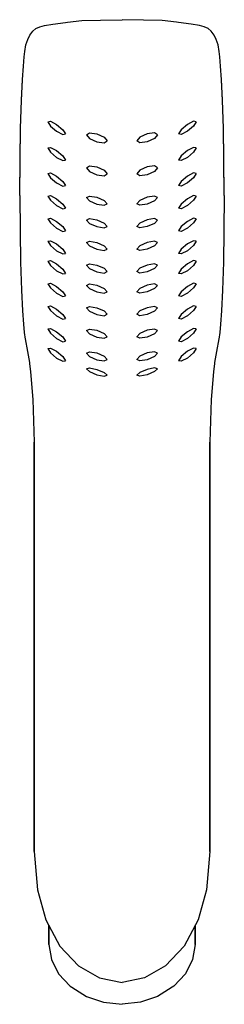
# Model space of a CAD drawing. Extents: x 0 to 28, y 0 to 135.
import ezdxf

# ---------------------------------------------------------------- set-up
doc = ezdxf.new("R2010")
doc.units = 0
doc.header["$MEASUREMENT"] = 0

msp = doc.modelspace()

# ---------------------------------------------------------------- linework, layer by layer
for p, q in [((6.5345, 134.478), (8.5173, 134.714)), ((8.5173, 134.714), (11.0723, 134.773)), ((11.0723, 134.773), (14, 134.831)), ((16.9277, 134.773), (14, 134.831)), ((19.4827, 134.714), (16.9277, 134.773)), ((21.4655, 134.478), (19.4827, 134.714)), ((1.7795, 133.241), (2.1958, 133.618)), ((2.1958, 133.618), (2.7509, 133.858)), ((2.7509, 133.858), (3.383, 134.047)), ((3.383, 134.047), (4.5239, 134.219)), ((4.5239, 134.219), (6.2507, 134.442)), ((6.2507, 134.442), (6.5345, 134.478)), ((21.7493, 134.442), (21.4655, 134.478)), ((23.4761, 134.219), (21.7493, 134.442)), ((24.617, 134.047), (23.4761, 134.219)), ((25.2491, 133.858), (24.617, 134.047)), ((25.8042, 133.618), (25.2491, 133.858)), ((26.2205, 133.241), (25.8042, 133.618)), ((0.839, 131.406), (1.1011, 132.126)), ((1.1011, 132.126), (1.3787, 132.727)), ((1.3787, 132.727), (1.7795, 133.241)), ((26.6213, 132.727), (26.2205, 133.241)), ((26.8989, 132.126), (26.6213, 132.727)), ((27.161, 131.406), (26.8989, 132.126)), ((0.7157, 130.48), (0.839, 131.406)), ((27.2843, 130.48), (27.161, 131.406)), ((0.5046, 128.494), (0.6354, 129.7456)), ((0.6354, 129.7456), (0.7157, 130.48)), ((27.3646, 129.7456), (27.2843, 130.48)), ((27.4954, 128.494), (27.3646, 129.7456)), ((0.3804, 126.645), (0.5046, 128.494)), ((27.6196, 126.645), (27.4954, 128.494)), ((0.2562, 123.82), (0.3804, 126.645)), ((0.2562, 123.764), (0.3804, 126.589)), ((27.7438, 123.82), (27.6196, 126.645)), ((27.7438, 123.764), (27.6196, 126.589)), ((0.1073, 120.006), (0.2562, 123.82)), ((0.1073, 119.95), (0.2562, 123.764)), ((27.8927, 120.006), (27.7438, 123.82)), ((27.8927, 119.95), (27.7438, 123.764)), ((0.0536, 115.743), (0.1073, 120.006)), ((0.0536, 115.687), (0.1073, 119.95)), ((3.8396, 120.859), (4.2055, 120.934)), ((3.8396, 120.859), (4.2055, 120.285)), ((4.2055, 120.934), (5.0593, 120.492)), ((4.2055, 120.285), (5.0593, 119.565)), ((5.0593, 120.492), (5.9131, 119.772)), ((22.9407, 120.492), (22.0869, 119.772)), ((23.7945, 120.934), (22.9407, 120.492)), ((23.7945, 120.285), (22.9407, 119.565)), ((24.1604, 120.859), (23.7945, 120.934)), ((24.1604, 120.859), (23.7945, 120.285)), ((27.9464, 115.743), (27.8927, 120.006)), ((27.9464, 115.687), (27.8927, 119.95)), ((5.0593, 119.565), (5.9131, 119.123)), ((5.9131, 119.772), (6.279, 119.198)), ((5.9131, 119.123), (6.279, 119.198)), ((9.1318, 119.103), (9.5604, 119.367)), ((9.1318, 119.103), (9.5604, 118.584)), ((9.5604, 119.367), (10.5605, 119.238)), ((9.5604, 118.584), (10.5605, 118.119)), ((10.5605, 119.238), (11.5605, 118.773)), ((11.5605, 118.773), (11.9891, 118.254)), ((16.4395, 118.773), (16.0109, 118.254)), ((17.4395, 119.238), (16.4395, 118.773)), ((18.4396, 119.367), (17.4395, 119.238)), ((18.4396, 118.584), (17.4395, 118.119)), ((18.8682, 119.103), (18.4396, 119.367)), ((18.8682, 119.103), (18.4396, 118.584)), ((22.0869, 119.772), (21.721, 119.198)), ((22.0869, 119.123), (21.721, 119.198)), ((22.9407, 119.565), (22.0869, 119.123)), ((3.8396, 117.293), (4.2055, 117.369)), ((3.8396, 117.293), (4.2055, 116.72)), ((4.2055, 117.369), (5.0593, 116.926)), ((10.5605, 118.119), (11.5605, 117.99)), ((11.5605, 117.99), (11.9891, 118.254)), ((16.4395, 117.99), (16.0109, 118.254)), ((17.4395, 118.119), (16.4395, 117.99)), ((23.7945, 117.369), (22.9407, 116.926)), ((24.1604, 117.293), (23.7945, 117.369)), ((24.1604, 117.293), (23.7945, 116.72)), ((4.2055, 116.72), (5.0593, 115.999)), ((5.0593, 116.926), (5.9131, 116.206)), ((5.0593, 115.999), (5.9131, 115.557)), ((5.9131, 116.206), (6.279, 115.633)), ((22.0869, 116.206), (21.721, 115.633)), ((22.9407, 116.926), (22.0869, 116.206)), ((22.9407, 115.999), (22.0869, 115.557)), ((23.7945, 116.72), (22.9407, 115.999)), ((0, 110.859), (0.0536, 115.743)), ((0, 110.803), (0.0536, 115.687)), ((5.9131, 115.557), (6.279, 115.633)), ((9.1318, 114.586), (9.5604, 114.85)), ((9.1318, 114.586), (9.5604, 114.067)), ((9.5604, 114.85), (10.5605, 114.721)), ((10.5605, 114.721), (11.5605, 114.256)), ((17.4395, 114.721), (16.4395, 114.256)), ((18.4396, 114.85), (17.4395, 114.721)), ((18.8682, 114.586), (18.4396, 114.85)), ((18.8682, 114.586), (18.4396, 114.067)), ((22.0869, 115.557), (21.721, 115.633)), ((28, 110.859), (27.9464, 115.743)), ((28, 110.803), (27.9464, 115.687)), ((3.8396, 113.794), (4.2055, 113.87)), ((3.8396, 113.794), (4.2055, 113.221)), ((4.2055, 113.87), (5.0593, 113.427)), ((4.2055, 113.221), (5.0593, 112.5)), ((5.0593, 113.427), (5.9131, 112.707)), ((9.5604, 114.067), (10.5605, 113.603)), ((10.5605, 113.603), (11.5605, 113.473)), ((11.5605, 114.256), (11.9891, 113.738)), ((11.5605, 113.473), (11.9891, 113.738)), ((16.4395, 114.256), (16.0109, 113.738)), ((16.4395, 113.473), (16.0109, 113.738)), ((17.4395, 113.603), (16.4395, 113.473)), ((18.4396, 114.067), (17.4395, 113.603)), ((22.9407, 113.427), (22.0869, 112.707)), ((23.7945, 113.87), (22.9407, 113.427)), ((23.7945, 113.221), (22.9407, 112.5)), ((24.1604, 113.794), (23.7945, 113.87)), ((24.1604, 113.794), (23.7945, 113.221)), ((5.0593, 112.5), (5.9131, 112.058)), ((5.9131, 112.707), (6.279, 112.133)), ((5.9131, 112.058), (6.279, 112.133)), ((22.0869, 112.707), (21.721, 112.133)), ((22.0869, 112.058), (21.721, 112.133)), ((22.9407, 112.5), (22.0869, 112.058)), ((0, 110.803), (0.0536, 105.919)), ((3.8396, 110.704), (4.2055, 110.779)), ((3.8396, 110.704), (4.2055, 110.13)), ((4.2055, 110.779), (5.0593, 110.337)), ((9.1318, 110.519), (9.5604, 110.713)), ((9.1318, 110.519), (9.5604, 110.064)), ((9.5604, 110.713), (10.5605, 110.548)), ((10.5605, 110.548), (11.5605, 110.104)), ((17.4395, 110.548), (16.4395, 110.104)), ((18.4396, 110.713), (17.4395, 110.548)), ((18.8682, 110.519), (18.4396, 110.713)), ((18.8682, 110.519), (18.4396, 110.064)), ((23.7945, 110.779), (22.9407, 110.337)), ((24.1604, 110.704), (23.7945, 110.779)), ((24.1604, 110.704), (23.7945, 110.13)), ((28, 110.803), (27.9464, 105.919)), ((4.2055, 110.13), (5.0593, 109.41)), ((5.0593, 110.337), (5.9131, 109.617)), ((5.0593, 109.41), (5.9131, 108.968)), ((5.9131, 109.617), (6.279, 109.043)), ((9.5604, 110.064), (10.5605, 109.621)), ((10.5605, 109.621), (11.5605, 109.455)), ((11.5605, 110.104), (11.9891, 109.649)), ((11.5605, 109.455), (11.9891, 109.649)), ((16.4395, 110.104), (16.0109, 109.649)), ((16.4395, 109.455), (16.0109, 109.649)), ((17.4395, 109.621), (16.4395, 109.455)), ((18.4396, 110.064), (17.4395, 109.621)), ((22.0869, 109.617), (21.721, 109.043)), ((22.9407, 110.337), (22.0869, 109.617)), ((22.9407, 109.41), (22.0869, 108.968)), ((23.7945, 110.13), (22.9407, 109.41)), ((5.9131, 108.968), (6.279, 109.043)), ((22.0869, 108.968), (21.721, 109.043)), ((3.8396, 107.614), (4.2055, 107.689)), ((3.8396, 107.614), (4.2055, 107.04)), ((4.2055, 107.689), (5.0593, 107.247)), ((4.2055, 107.04), (5.0593, 106.32)), ((5.0593, 107.247), (5.9131, 106.527)), ((5.9131, 106.527), (6.279, 105.953)), ((9.1318, 107.429), (9.5604, 107.623)), ((9.1318, 107.429), (9.5604, 106.974)), ((9.5604, 107.623), (10.5605, 107.457)), ((9.5604, 106.974), (10.5605, 106.53)), ((10.5605, 107.457), (11.5605, 107.014)), ((10.5605, 106.53), (11.5605, 106.365)), ((11.5605, 107.014), (11.9891, 106.559)), ((11.5605, 106.365), (11.9891, 106.559)), ((16.4395, 107.014), (16.0109, 106.559)), ((16.4395, 106.365), (16.0109, 106.559)), ((17.4395, 107.457), (16.4395, 107.014)), ((17.4395, 106.53), (16.4395, 106.365)), ((18.4396, 107.623), (17.4395, 107.457)), ((18.4396, 106.974), (17.4395, 106.53)), ((18.8682, 107.429), (18.4396, 107.623)), ((18.8682, 107.429), (18.4396, 106.974)), ((22.0869, 106.527), (21.721, 105.953)), ((22.9407, 107.247), (22.0869, 106.527)), ((23.7945, 107.689), (22.9407, 107.247)), ((23.7945, 107.04), (22.9407, 106.32)), ((24.1604, 107.614), (23.7945, 107.689)), ((24.1604, 107.614), (23.7945, 107.04)), ((0.0536, 105.919), (0.1073, 101.657)), ((5.0593, 106.32), (5.9131, 105.878)), ((5.9131, 105.878), (6.279, 105.953)), ((22.0869, 105.878), (21.721, 105.953)), ((22.9407, 106.32), (22.0869, 105.878)), ((27.9464, 105.919), (27.8927, 101.657)), ((3.8396, 104.524), (4.2055, 104.599)), ((3.8396, 104.524), (4.2055, 103.95)), ((4.2055, 104.599), (5.0593, 104.157)), ((4.2055, 103.95), (5.0593, 103.23)), ((5.0593, 104.157), (5.9131, 103.437)), ((9.1318, 104.338), (9.5604, 104.533)), ((9.1318, 104.338), (9.5604, 103.884)), ((9.5604, 104.533), (10.5605, 104.367)), ((9.5604, 103.884), (10.5605, 103.44)), ((10.5605, 104.367), (11.5605, 103.924)), ((11.5605, 103.924), (11.9891, 103.469)), ((16.4395, 103.924), (16.0109, 103.469)), ((17.4395, 104.367), (16.4395, 103.924)), ((18.4396, 104.533), (17.4395, 104.367)), ((18.4396, 103.884), (17.4395, 103.44)), ((18.8682, 104.338), (18.4396, 104.533)), ((18.8682, 104.338), (18.4396, 103.884)), ((22.9407, 104.157), (22.0869, 103.437)), ((23.7945, 104.599), (22.9407, 104.157)), ((23.7945, 103.95), (22.9407, 103.23)), ((24.1604, 104.524), (23.7945, 104.599)), ((24.1604, 104.524), (23.7945, 103.95)), ((5.0593, 103.23), (5.9131, 102.788)), ((5.9131, 103.437), (6.279, 102.863)), ((5.9131, 102.788), (6.279, 102.863)), ((10.5605, 103.44), (11.5605, 103.275)), ((11.5605, 103.275), (11.9891, 103.469)), ((16.4395, 103.275), (16.0109, 103.469)), ((17.4395, 103.44), (16.4395, 103.275)), ((22.0869, 103.437), (21.721, 102.863)), ((22.0869, 102.788), (21.721, 102.863)), ((22.9407, 103.23), (22.0869, 102.788)), ((0.1073, 101.657), (0.2562, 97.842)), ((3.8396, 101.8), (4.2055, 101.875)), ((3.8396, 101.8), (4.2055, 101.226)), ((4.2055, 101.875), (5.0593, 101.433)), ((4.2055, 101.226), (5.0593, 100.506)), ((5.0593, 101.433), (5.9131, 100.713)), ((9.1318, 101.248), (9.5604, 101.442)), ((9.1318, 101.248), (9.5604, 100.793)), ((9.5604, 101.442), (10.5605, 101.277)), ((10.5605, 101.277), (11.5605, 100.834)), ((17.4395, 101.277), (16.4395, 100.834)), ((18.4396, 101.442), (17.4395, 101.277)), ((18.8682, 101.248), (18.4396, 101.442)), ((18.8682, 101.248), (18.4396, 100.793)), ((22.9407, 101.433), (22.0869, 100.713)), ((23.7945, 101.875), (22.9407, 101.433)), ((23.7945, 101.226), (22.9407, 100.506)), ((24.1604, 101.8), (23.7945, 101.875)), ((24.1604, 101.8), (23.7945, 101.226)), ((27.8927, 101.657), (27.7438, 97.842)), ((5.0593, 100.506), (5.9131, 100.064)), ((5.9131, 100.713), (6.279, 100.139)), ((5.9131, 100.064), (6.279, 100.139)), ((9.5604, 100.793), (10.5605, 100.35)), ((10.5605, 100.35), (11.5605, 100.185)), ((11.5605, 100.834), (11.9891, 100.379)), ((11.5605, 100.185), (11.9891, 100.379)), ((16.4395, 100.834), (16.0109, 100.379)), ((16.4395, 100.185), (16.0109, 100.379)), ((17.4395, 100.35), (16.4395, 100.185)), ((18.4396, 100.793), (17.4395, 100.35)), ((22.0869, 100.713), (21.721, 100.139)), ((22.0869, 100.064), (21.721, 100.139)), ((22.9407, 100.506), (22.0869, 100.064)), ((3.8396, 98.71), (4.2055, 98.785)), ((3.8396, 98.71), (4.2055, 98.136)), ((4.2055, 98.785), (5.0593, 98.343)), ((5.0593, 98.343), (5.9131, 97.622)), ((9.1318, 98.5), (9.5604, 98.694)), ((9.1318, 98.5), (9.5604, 98.045)), ((9.5604, 98.694), (10.5605, 98.528)), ((10.5605, 98.528), (11.5605, 98.085)), ((17.4395, 98.528), (16.4395, 98.085)), ((18.4396, 98.694), (17.4395, 98.528)), ((18.8682, 98.5), (18.4396, 98.694)), ((18.8682, 98.5), (18.4396, 98.045)), ((22.9407, 98.343), (22.0869, 97.622)), ((23.7945, 98.785), (22.9407, 98.343)), ((24.1604, 98.71), (23.7945, 98.785)), ((24.1604, 98.71), (23.7945, 98.136)), ((0.2562, 97.842), (0.3804, 95.017)), ((4.2055, 98.136), (5.0593, 97.416)), ((5.0593, 97.416), (5.9131, 96.973)), ((5.9131, 97.622), (6.279, 97.049)), ((5.9131, 96.973), (6.279, 97.049)), ((9.5604, 98.045), (10.5605, 97.601)), ((10.5605, 97.601), (11.5605, 97.436)), ((11.5605, 98.085), (11.9891, 97.63)), ((11.5605, 97.436), (11.9891, 97.63)), ((16.4395, 98.085), (16.0109, 97.63)), ((16.4395, 97.436), (16.0109, 97.63)), ((17.4395, 97.601), (16.4395, 97.436)), ((18.4396, 98.045), (17.4395, 97.601)), ((22.0869, 97.622), (21.721, 97.049)), ((22.0869, 96.973), (21.721, 97.049)), ((22.9407, 97.416), (22.0869, 96.973)), ((23.7945, 98.136), (22.9407, 97.416)), ((27.7438, 97.842), (27.6196, 95.017)), ((3.8396, 95.619), (4.2055, 95.695)), ((3.8396, 95.619), (4.2055, 95.046)), ((4.2055, 95.695), (5.0593, 95.253)), ((23.7945, 95.695), (22.9407, 95.253)), ((24.1604, 95.619), (23.7945, 95.695)), ((24.1604, 95.619), (23.7945, 95.046)), ((0.3804, 95.017), (0.5046, 93.168)), ((4.2055, 95.046), (5.0593, 94.325)), ((5.0593, 95.253), (5.9131, 94.532)), ((5.0593, 94.325), (5.9131, 93.883)), ((5.9131, 94.532), (6.279, 93.959)), ((9.1318, 95.41), (9.5604, 95.604)), ((9.1318, 95.41), (9.5604, 94.955)), ((9.5604, 95.604), (10.5605, 95.438)), ((9.5604, 94.955), (10.5605, 94.511)), ((10.5605, 95.438), (11.5605, 94.995)), ((10.5605, 94.511), (11.5605, 94.346)), ((11.5605, 94.995), (11.9891, 94.54)), ((11.5605, 94.346), (11.9891, 94.54)), ((16.4395, 94.995), (16.0109, 94.54)), ((16.4395, 94.346), (16.0109, 94.54)), ((17.4395, 95.438), (16.4395, 94.995)), ((17.4395, 94.511), (16.4395, 94.346)), ((18.4396, 95.604), (17.4395, 95.438)), ((18.4396, 94.955), (17.4395, 94.511)), ((18.8682, 95.41), (18.4396, 95.604)), ((18.8682, 95.41), (18.4396, 94.955)), ((22.0869, 94.532), (21.721, 93.959)), ((22.9407, 95.253), (22.0869, 94.532)), ((22.9407, 94.325), (22.0869, 93.883)), ((23.7945, 95.046), (22.9407, 94.325)), ((27.6196, 95.017), (27.4954, 93.168)), ((0.5046, 93.168), (0.6132, 92.064)), ((5.9131, 93.883), (6.279, 93.959)), ((22.0869, 93.883), (21.721, 93.959)), ((27.4954, 93.168), (27.3868, 92.064)), ((0.6132, 92.064), (0.7529, 91.139)), ((3.8396, 92.529), (4.2055, 92.605)), ((3.8396, 92.529), (4.2055, 91.956)), ((4.2055, 92.605), (5.0593, 92.162)), ((4.2055, 91.956), (5.0593, 91.235)), ((5.0593, 92.162), (5.9131, 91.442)), ((9.1318, 92.319), (9.5604, 92.513)), ((9.1318, 92.319), (9.5604, 91.865)), ((9.5604, 92.513), (10.5605, 92.348)), ((9.5604, 91.865), (10.5605, 91.421)), ((10.5605, 92.348), (11.5605, 91.905)), ((11.5605, 91.905), (11.9891, 91.45)), ((16.4395, 91.905), (16.0109, 91.45)), ((17.4395, 92.348), (16.4395, 91.905)), ((18.4396, 92.513), (17.4395, 92.348)), ((18.4396, 91.865), (17.4395, 91.421)), ((18.8682, 92.319), (18.4396, 92.513)), ((18.8682, 92.319), (18.4396, 91.865)), ((22.9407, 92.162), (22.0869, 91.442)), ((23.7945, 92.605), (22.9407, 92.162)), ((23.7945, 91.956), (22.9407, 91.235)), ((24.1604, 92.529), (23.7945, 92.605)), ((24.1604, 92.529), (23.7945, 91.956)), ((27.3868, 92.064), (27.2471, 91.139)), ((0.7529, 91.195), (1.0473, 89.46)), ((0.7529, 91.139), (0.7729, 91.0774)), ((5.0593, 91.235), (5.9131, 90.793)), ((5.9131, 91.442), (6.279, 90.868)), ((5.9131, 90.793), (6.279, 90.868)), ((10.5605, 91.421), (11.5605, 91.256)), ((11.5605, 91.256), (11.9891, 91.45)), ((16.4395, 91.256), (16.0109, 91.45)), ((17.4395, 91.421), (16.4395, 91.256)), ((22.0869, 91.442), (21.721, 90.868)), ((22.0869, 90.793), (21.721, 90.868)), ((22.9407, 91.235), (22.0869, 90.793)), ((27.2471, 91.195), (26.9527, 89.46)), ((27.2471, 91.139), (27.2271, 91.0774)), ((1.0473, 89.46), (1.3504, 87.96)), ((3.8396, 89.848), (4.2055, 89.923)), ((3.8396, 89.848), (4.2055, 89.274)), ((4.2055, 89.923), (5.0593, 89.481)), ((4.2055, 89.274), (5.0593, 88.554)), ((5.0593, 89.481), (5.9131, 88.761)), ((9.1318, 89.229), (9.5604, 89.423)), ((9.1318, 89.229), (9.5604, 88.774)), ((9.5604, 89.423), (10.5605, 89.258)), ((10.5605, 89.258), (11.5605, 88.815)), ((17.4395, 89.258), (16.4395, 88.815)), ((18.4396, 89.423), (17.4395, 89.258)), ((18.8682, 89.229), (18.4396, 89.423)), ((18.8682, 89.229), (18.4396, 88.774)), ((22.9407, 89.481), (22.0869, 88.761)), ((23.7945, 89.923), (22.9407, 89.481)), ((23.7945, 89.274), (22.9407, 88.554)), ((24.1604, 89.848), (23.7945, 89.923)), ((24.1604, 89.848), (23.7945, 89.274)), ((26.9527, 89.46), (26.6496, 87.96)), ((1.3504, 87.96), (1.3648, 87.809)), ((1.3648, 87.809), (1.4803, 86.65)), ((5.0593, 88.554), (5.9131, 88.112)), ((5.9131, 88.761), (6.279, 88.187)), ((5.9131, 88.112), (6.279, 88.187)), ((9.5604, 88.774), (10.5605, 88.331)), ((10.5605, 88.331), (11.5605, 88.166)), ((11.5605, 88.815), (11.9891, 88.36)), ((11.5605, 88.166), (11.9891, 88.36)), ((16.4395, 88.815), (16.0109, 88.36)), ((16.4395, 88.166), (16.0109, 88.36)), ((17.4395, 88.331), (16.4395, 88.166)), ((18.4396, 88.774), (17.4395, 88.331)), ((22.0869, 88.761), (21.721, 88.187)), ((22.0869, 88.112), (21.721, 88.187)), ((22.9407, 88.554), (22.0869, 88.112)), ((26.6352, 87.809), (26.5197, 86.65)), ((26.6496, 87.96), (26.6352, 87.809)), ((1.4803, 86.65), (1.8037, 82.897)), ((9.1318, 87.082), (9.5604, 87.205)), ((9.1318, 87.082), (9.5604, 86.693)), ((9.5604, 87.205), (10.5605, 87.004)), ((9.5604, 86.693), (10.5605, 86.273)), ((10.5605, 87.004), (11.5605, 86.584)), ((10.5605, 86.273), (11.5605, 86.072)), ((11.5605, 86.584), (11.9891, 86.195)), ((11.5605, 86.072), (11.9891, 86.195)), ((16.4395, 86.584), (16.0109, 86.195)), ((16.4395, 86.072), (16.0109, 86.195)), ((17.4395, 87.004), (16.4395, 86.584)), ((17.4395, 86.273), (16.4395, 86.072)), ((18.4396, 87.205), (17.4395, 87.004)), ((18.4396, 86.693), (17.4395, 86.273)), ((18.8682, 87.082), (18.4396, 87.205)), ((18.8682, 87.082), (18.4396, 86.693)), ((26.5197, 86.65), (26.1963, 82.897)), ((1.8037, 82.897), (2, 77.041)), ((26.1963, 82.897), (26, 77.041)), ((2, 77.041), (2, 70.498)), ((2, 70.498), (2, 77.041)), ((26, 70.498), (26, 77.041)), ((26, 77.041), (26, 70.498)), ((2, 70.498), (2, 63.954)), ((2, 63.954), (2, 70.498)), ((26, 63.954), (26, 70.498)), ((26, 70.498), (26, 63.954)), ((2, 63.954), (2, 53.554)), ((2, 53.554), (2, 63.954)), ((26, 53.554), (26, 63.954)), ((26, 63.954), (26, 53.554)), ((2, 53.554), (2, 40.054)), ((2, 40.054), (2, 53.554)), ((26, 40.054), (26, 53.554)), ((26, 53.554), (26, 40.054)), ((2, 40.054), (2, 21.065)), ((2, 21.065), (2, 40.054)), ((26, 21.065), (26, 40.054)), ((26, 40.054), (26, 21.065)), ((2, 21.065), (2.432, 15.808)), ((26, 21.065), (25.568, 15.808)), ((2.432, 15.808), (3.584, 11.731)), ((25.568, 15.808), (24.416, 11.731)), ((3.584, 11.731), (5.504, 8.129)), ((4, 10.9506), (4, 8.358)), ((4, 8.358), (4, 10.9506)), ((24.416, 11.731), (22.496, 8.129)), ((24, 8.358), (24, 10.9506)), ((24, 10.9506), (24, 8.358)), ((4, 8.358), (4.36, 6.287)), ((5.504, 8.129), (8.048, 5.411)), ((22.496, 8.129), (19.952, 5.411)), ((24, 8.358), (23.64, 6.287)), ((4.36, 6.287), (5.32, 4.346)), ((8.048, 5.411), (10.928, 3.78)), ((19.952, 5.411), (17.072, 3.78)), ((23.64, 6.287), (22.68, 4.346)), ((5.32, 4.346), (6.92, 2.631)), ((22.68, 4.346), (21.08, 2.631)), ((10.928, 3.78), (14, 3.168)), ((17.072, 3.78), (14, 3.168)), ((6.92, 2.631), (7.12, 2.498)), ((7.12, 2.498), (9.16, 1.236)), ((20.88, 2.498), (18.84, 1.236)), ((21.08, 2.631), (20.88, 2.498)), ((9.16, 1.236), (11.48, 0.46)), ((11.48, 0.46), (14, 0.169)), ((16.52, 0.46), (14, 0.169)), ((18.84, 1.236), (16.52, 0.46))]:
    msp.add_line(p, q)

doc.saveas('drawing.dxf')
